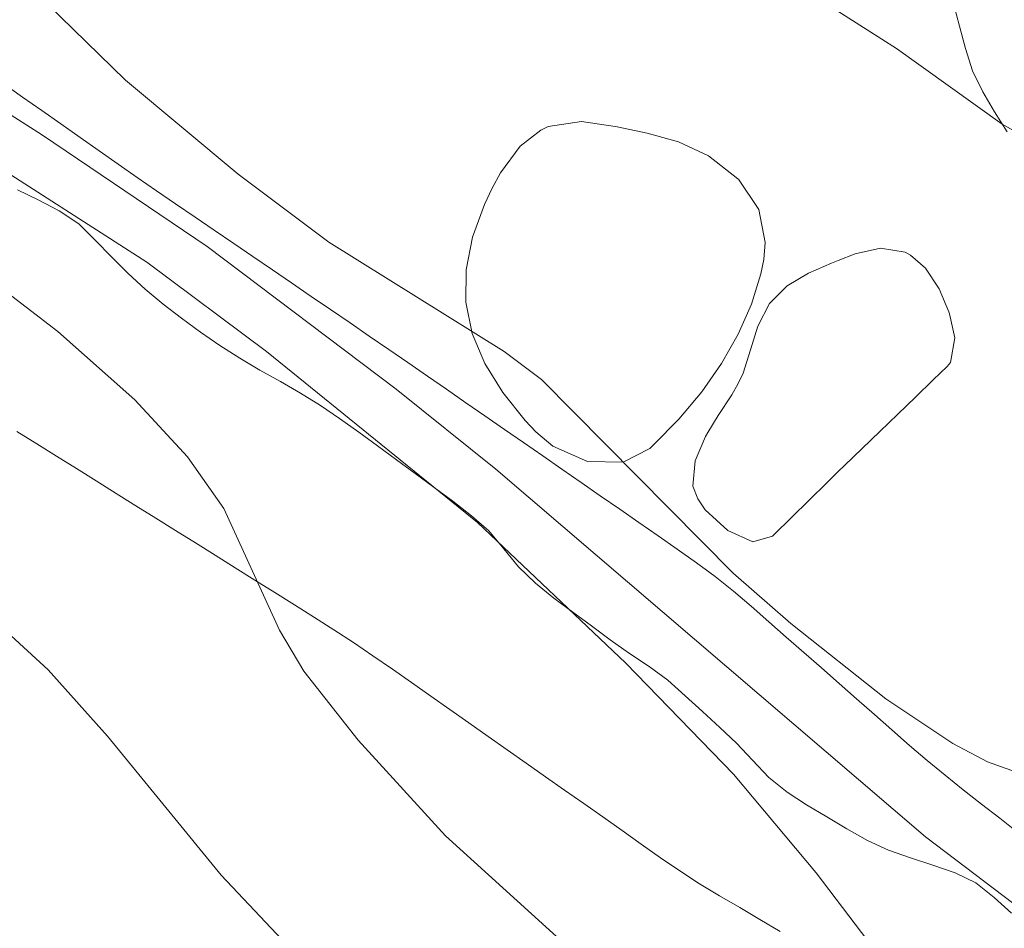
# Model space of a CAD drawing. Units: millimetres. Extents: x 422999 to 424003, y 4485999 to 4486502.
# Drawn here: x 423898 to 423919, y 4486415 to 4486435 of the extents above; entities that cross this region are included whole.
import ezdxf

# ---------------------------------------------------------------- set-up
doc = ezdxf.new("R2010")
doc.units = ezdxf.units.MM
doc.header["$MEASUREMENT"] = 0
for name, color, linetype, lineweight in [('f030026l_camino', 50, 'Continuous', 9), ('f050002l_curvanivel_cgn', 23, 'Continuous', 9), ('f050002l_curvanivel_mae', 213, 'Continuous', 9), ('f060140s_arboladourbano', 92, 'Continuous', 9)]:
    doc.layers.add(name, color=color, linetype=linetype, lineweight=lineweight)

msp = doc.modelspace()

# ---------------------------------------------------------------- linework, layer by layer
at = {"layer": 'f030026l_camino'}
for points in [[(423919.366, 4486432.618, 712.03), (423919.094, 4486433.051, 712.03), (423918.84, 4486433.486, 712.03), (423918.614, 4486433.941, 712.05), (423918.465, 4486434.427, 712.05), (423918.331, 4486434.915, 712.05), (423918.202, 4486435.408, 712.07)], [(423919.609, 4486417.409, 710.96), (423919.206, 4486417.725, 711.22), (423918.809, 4486418.035, 711.24), (423918.416, 4486418.344, 711.03), (423918.023, 4486418.659, 711.14), (423917.63, 4486418.981, 710.95), (423917.25, 4486419.307, 710.94), (423916.864, 4486419.646, 711.15), (423916.487, 4486419.978, 711.14), (423916.102, 4486420.316, 711.14), (423915.721, 4486420.651, 711.08), (423915.337, 4486420.989, 711.08), (423914.959, 4486421.321, 711.19), (423914.575, 4486421.659, 711.19), (423914.197, 4486421.992, 711.02), (423913.812, 4486422.33, 711.11), (423913.429, 4486422.653, 711), (423913.034, 4486422.974, 710.8), (423912.628, 4486423.271, 711.18), (423912.207, 4486423.566, 711.18), (423911.794, 4486423.853, 711.04), (423911.373, 4486424.145, 711.16), (423910.96, 4486424.431, 711.12), (423910.539, 4486424.723, 710.73), (423910.126, 4486425.009, 710.74), (423909.705, 4486425.301, 710.74), (423909.292, 4486425.587, 710.85), (423908.871, 4486425.879, 710.58), (423908.458, 4486426.165, 710.64), (423908.037, 4486426.457, 710.94), (423907.624, 4486426.743, 710.94), (423907.203, 4486427.035, 710.75), (423906.789, 4486427.322, 710.73), (423906.365, 4486427.615, 710.69), (423905.949, 4486427.9, 710.69), (423905.527, 4486428.189, 710.85), (423905.111, 4486428.474, 710.74), (423904.688, 4486428.762, 710.93), (423904.265, 4486429.051, 710.93), (423903.84, 4486429.341, 710.49), (423903.424, 4486429.625, 710.49), (423903.001, 4486429.914, 710.48), (423902.585, 4486430.197, 710.48), (423902.162, 4486430.486, 710.41), (423901.746, 4486430.77, 710.41), (423901.323, 4486431.059, 710.32), (423900.91, 4486431.341, 710.32), (423900.491, 4486431.628, 710.37), (423900.077, 4486431.917, 710.37), (423899.666, 4486432.205, 710.26), (423899.253, 4486432.496, 710.26), (423898.834, 4486432.791, 710.04), (423898.422, 4486433.081, 710.53), (423898.003, 4486433.376, 710.53), (423897.591, 4486433.667, 710.09)], [(423919.461, 4486415.666, 710.11), (423919.089, 4486416.006, 710.2), (423918.691, 4486416.324, 710.06), (423918.241, 4486416.543, 710.21), (423917.755, 4486416.712, 710.21), (423917.269, 4486416.868, 709.77), (423916.791, 4486417.034, 709.77), (423916.338, 4486417.247, 709.65), (423915.892, 4486417.495, 709.65), (423915.452, 4486417.757, 709.54), (423915.016, 4486418.02, 709.26), (423914.594, 4486418.293, 709.48), (423914.193, 4486418.611, 709.48), (423913.843, 4486418.985, 709.15), (423913.494, 4486419.355, 709.15), (423913.13, 4486419.698, 709.37), (423912.754, 4486420.041, 709.22), (423912.378, 4486420.381, 709.19), (423912.002, 4486420.721, 709.28), (423911.599, 4486421.021, 709.45), (423911.175, 4486421.304, 709.06), (423910.757, 4486421.599, 709.02), (423910.348, 4486421.899, 709.09), (423909.944, 4486422.196, 709.03), (423909.532, 4486422.5, 709.03), (423909.137, 4486422.827, 709.11), (423908.768, 4486423.183, 708.86), (423908.447, 4486423.569, 708.9), (423908.12, 4486423.96, 709.28), (423907.744, 4486424.291, 709.28), (423907.339, 4486424.605, 709.09), (423906.937, 4486424.903, 709.02), (423906.525, 4486425.208, 708.9), (423906.118, 4486425.507, 708.9), (423905.705, 4486425.81, 709.08), (423905.301, 4486426.105, 709.01), (423904.884, 4486426.403, 709.2), (423904.466, 4486426.683, 709.18), (423904.034, 4486426.952, 708.92), (423903.598, 4486427.2, 708.59), (423903.151, 4486427.451, 709.01), (423902.717, 4486427.708, 709.01), (423902.287, 4486427.982, 708.61), (423901.868, 4486428.276, 708.89), (423901.453, 4486428.575, 708.43), (423901.056, 4486428.881, 708.53), (423900.662, 4486429.205, 708.5), (423900.298, 4486429.549, 708.5), (423899.933, 4486429.91, 708.73), (423899.576, 4486430.267, 708.73), (423899.222, 4486430.621, 709.19), (423898.801, 4486430.909, 709.07), (423898.346, 4486431.147, 709.07), (423897.893, 4486431.364, 708.31)], [(423897.88, 4486426.121, 707.77), (423898.312, 4486425.85, 707.78), (423898.741, 4486425.582, 707.82), (423899.173, 4486425.312, 707.88), (423899.601, 4486425.045, 707.88), (423900.034, 4486424.775, 707.86), (423900.462, 4486424.507, 707.91), (423900.894, 4486424.237, 707.95), (423901.322, 4486423.969, 707.95), (423901.755, 4486423.699, 707.94), (423902.183, 4486423.432, 707.93), (423902.616, 4486423.161, 707.93), (423903.043, 4486422.894, 708.05), (423903.476, 4486422.623, 708.05), (423903.904, 4486422.356, 708.05), (423904.337, 4486422.085, 708.06), (423904.76, 4486421.817, 708.08), (423905.185, 4486421.543, 708.08), (423905.605, 4486421.254, 708.11), (423906.028, 4486420.961, 708.17), (423906.441, 4486420.671, 708.2), (423906.859, 4486420.377, 708.2), (423907.273, 4486420.086, 708.19), (423907.689, 4486419.794, 708.27), (423908.104, 4486419.502, 708.29), (423908.52, 4486419.21, 708.34), (423908.931, 4486418.922, 708.38), (423909.35, 4486418.627, 708.34), (423909.762, 4486418.338, 708.38), (423910.181, 4486418.044, 708.39), (423910.593, 4486417.754, 708.42), (423911.011, 4486417.46, 708.49), (423911.428, 4486417.167, 708.48), (423911.849, 4486416.871, 708.56), (423912.265, 4486416.586, 708.6), (423912.693, 4486416.305, 708.65), (423913.127, 4486416.046, 708.67), (423913.565, 4486415.787, 708.74), (423914.001, 4486415.53, 708.77), (423914.44, 4486415.271, 708.79)]]:
    msp.add_polyline3d(points, dxfattribs=at)
at = {"layer": 'f050002l_curvanivel_cgn'}
for points in [[(423925.291, 4486430.452, 712), (423925.244, 4486430.797, 712), (423924.981, 4486431.482, 712), (423923.984, 4486433.161, 712), (423921.942, 4486435.811, 712), (423920.773, 4486437.462, 712), (423919.915, 4486438.318, 712), (423919.311, 4486438.605, 712), (423918.488, 4486438.748, 712), (423916.605, 4486438.658, 712), (423916.085, 4486438.585, 712), (423915.282, 4486438.34, 712), (423914.62, 4486437.82, 712), (423914.33, 4486437.147, 712), (423914.398, 4486436.538, 712), (423914.775, 4486435.942, 712), (423915.454, 4486435.389, 712), (423916.969, 4486434.432, 712), (423919.263, 4486432.789, 712), (423922.175, 4486431.16, 712), (423923.526, 4486430.588, 712), (423924.158, 4486430.412, 712), (423925.045, 4486430.337, 712), (423925.291, 4486430.452, 712)], [(423898.539, 4486435.395, 711), (423900.239, 4486433.74, 711), (423902.681, 4486431.705, 711), (423904.646, 4486430.223, 711), (423908.455, 4486427.857, 711), (423909.265, 4486427.248, 711), (423913.423, 4486423.047, 711), (423914.675, 4486421.95, 711), (423916.734, 4486420.319, 711), (423918.19, 4486419.351, 711), (423918.941, 4486418.954, 711), (423921.964, 4486417.875, 711)], [(423896.952, 4486432.194, 709), (423900.697, 4486429.789, 709), (423903.294, 4486427.852, 709), (423907.875, 4486424.145, 709), (423911.093, 4486421.089, 709), (423913.428, 4486418.683, 709), (423915.222, 4486416.543, 709), (423918.471, 4486412.269, 709), (423919.657, 4486410.876, 709), (423922.538, 4486408.256, 709), (423924.621, 4486406.148, 709), (423925.708, 4486405.248, 709), (423926.96, 4486404.424, 709), (423928.414, 4486403.596, 709), (423932.686, 4486401.594, 709), (423934.365, 4486400.705, 709), (423935.998, 4486399.73, 709), (423940.699, 4486396.659, 709), (423944.746, 4486393.823, 709), (423950.68, 4486389.896, 709), (423956.07, 4486386.082, 709), (423959.614, 4486383.301, 709), (423965.504, 4486378.196, 709)], [(423895.327, 4486430.929, 708), (423898.771, 4486428.29, 708), (423900.441, 4486426.807, 708), (423901.585, 4486425.567, 708), (423902.368, 4486424.448, 708), (423903.579, 4486421.806, 708), (423904.108, 4486420.915, 708), (423905.289, 4486419.418, 708), (423907.184, 4486417.344, 708), (423909.668, 4486415.089, 708), (423916.694, 4486409.325, 708), (423919.812, 4486406.12, 708), (423921.95, 4486404.278, 708), (423929.867, 4486398.496, 708), (423935.813, 4486394.61, 708), (423938.815, 4486392.793, 708), (423945.494, 4486388.349, 708), (423946.592, 4486387.494, 708), (423948.933, 4486385.43, 708), (423954.017, 4486381.481, 708), (423958.956, 4486376.986, 708), (423964.782, 4486373.174, 708)], [(423890.942, 4486427.941, 707), (423898.563, 4486420.946, 707), (423899.848, 4486419.506, 707), (423902.31, 4486416.495, 707), (423906.045, 4486412.536, 707), (423908.336, 4486409.624, 707), (423909.113, 4486408.854, 707), (423909.747, 4486408.363, 707), (423911.203, 4486407.492, 707), (423917.594, 4486404.351, 707), (423921.198, 4486402.476, 707), (423924.276, 4486400.679, 707), (423926.342, 4486399.333, 707), (423930.64, 4486396.035, 707), (423937.568, 4486391.167, 707), (423947.157, 4486384.148, 707), (423951.135, 4486380.84, 707), (423954.751, 4486378.212, 707), (423958.321, 4486375.362, 707), (423964.201, 4486371.398, 707), (423972.024, 4486365.7, 707)]]:
    msp.add_polyline3d(points, dxfattribs=at)
at = {"layer": 'f050002l_curvanivel_mae'}
msp.add_polyline3d([(423896.264, 4486433.929, 710), (423898.439, 4486432.55, 710), (423902.007, 4486430.135, 710), (423906.108, 4486427.04, 710), (423908.271, 4486425.3, 710), (423917.598, 4486417.322, 710), (423921.638, 4486414.256, 710), (423927.666, 4486409.333, 710), (423929.376, 4486408.093, 710), (423932.332, 4486406.284, 710), (423933.566, 4486405.381, 710), (423934.566, 4486404.449, 710), (423937.113, 4486401.463, 710), (423939.059, 4486399.671, 710), (423944.424, 4486395.545, 710), (423952.038, 4486390.662, 710), (423959.772, 4486385.034, 710), (423962.695, 4486382.726, 710), (423967.666, 4486378.307, 710)], dxfattribs=at)
at = {"layer": 'f060140s_arboladourbano'}
for points in [[(423911.036, 4486425.454, 0), (423910.262, 4486425.468, 0), (423909.512, 4486425.799, 0), (423909.143, 4486426.108, 0), (423908.913, 4486426.356, 0), (423908.422, 4486426.965, 0), (423908.031, 4486427.594, 0), (423907.757, 4486428.246, 0), (423907.62, 4486428.924, 0), (423907.628, 4486429.625, 0), (423907.768, 4486430.338, 0), (423908.025, 4486431.047, 0), (423908.197, 4486431.4, 0), (423908.376, 4486431.728, 0), (423908.799, 4486432.31, 0), (423909.248, 4486432.66, 0), (423909.405, 4486432.737, 0), (423910.132, 4486432.846, 0), (423910.862, 4486432.738, 0), (423910.905, 4486432.729, 0), (423911.557, 4486432.59, 0), (423912.233, 4486432.401, 0), (423912.89, 4486432.096, 0), (423913.526, 4486431.602, 0), (423913.538, 4486431.59, 0), (423913.978, 4486430.934, 0), (423914.117, 4486430.22, 0), (423914.086, 4486429.852, 0), (423914.021, 4486429.542, 0), (423913.819, 4486428.881, 0), (423913.533, 4486428.229, 0), (423913.172, 4486427.593, 0), (423912.74, 4486426.977, 0), (423912.246, 4486426.387, 0), (423911.694, 4486425.829, 0), (423911.612, 4486425.753, 0)], [(423913.85, 4486423.726, 0), (423913.305, 4486423.967, 0), (423912.818, 4486424.421, 0), (423912.653, 4486424.655, 0), (423912.551, 4486424.933, 0), (423912.599, 4486425.483, 0), (423912.823, 4486426.008, 0), (423912.873, 4486426.1, 0), (423913.099, 4486426.467, 0), (423913.396, 4486426.917, 0), (423913.534, 4486427.158, 0), (423913.637, 4486427.385, 0), (423913.796, 4486427.89, 0), (423913.956, 4486428.404, 0), (423914.208, 4486428.893, 0), (423914.593, 4486429.282, 0), (423915.056, 4486429.555, 0), (423915.554, 4486429.772, 0), (423915.7, 4486429.832, 0), (423916.068, 4486429.975, 0), (423916.621, 4486430.096, 0), (423917.155, 4486430.007, 0), (423917.269, 4486429.944, 0), (423917.594, 4486429.663, 0), (423917.895, 4486429.215, 0), (423918.101, 4486428.714, 0), (423918.116, 4486428.668, 0), (423918.232, 4486428.153, 0), (423918.137, 4486427.619, 0), (423918.066, 4486427.532, 0), (423917.765, 4486427.236, 0), (423917.38, 4486426.862, 0), (423916.994, 4486426.491, 0), (423916.607, 4486426.121, 0), (423916.22, 4486425.751, 0), (423915.835, 4486425.38, 0), (423915.699, 4486425.247, 0), (423915.453, 4486425.007, 0), (423915.071, 4486424.629, 0), (423914.69, 4486424.252, 0), (423914.308, 4486423.879, 0), (423914.278, 4486423.85, 0)]]:
    msp.add_polyline3d(points, close=True, dxfattribs=at)

doc.saveas('drawing.dxf')
